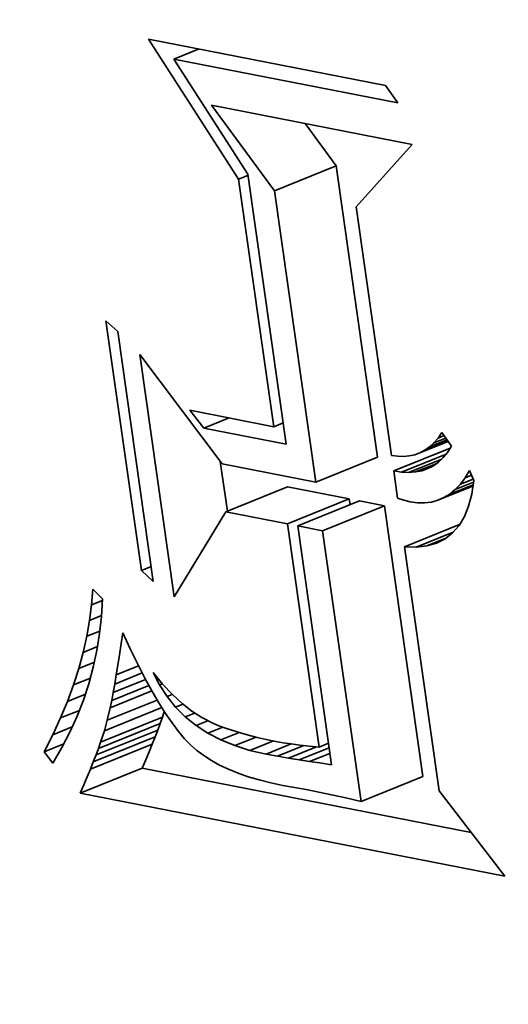
# Model space of a CAD drawing. Extents: x 0 to 10.8, y 0 to 8.3.
# Drawn here: x 8.1 to 8.1, y 7 to 7 of the extents above; entities that cross this region are included whole.
import ezdxf

# ---------------------------------------------------------------- set-up
doc = ezdxf.new("R2010")
doc.units = 0
doc.header["$MEASUREMENT"] = 0
doc.layers.get('0').update_dxf_attribs({"lineweight": 13})

msp = doc.modelspace()

# ---------------------------------------------------------------- linework, layer by layer
at = {"color": 7, "lineweight": 35, "ltscale": 0.000125313}
msp.add_line((8.082637, 6.988586), (8.07993, 6.992804), dxfattribs=at)
at = {"color": 7, "lineweight": 35, "ltscale": 0.000181693}
msp.add_line((8.07993, 6.992804), (8.087062, 6.991409), dxfattribs=at)
at = {"color": 7, "lineweight": 35, "ltscale": 2.05617e-05}
for p, q in [((8.080686, 6.992199), (8.081449, 6.992507)), ((8.081593, 6.98109), (8.082356, 6.981398))]:
    msp.add_line(p, q, dxfattribs=at)
at = {"color": 7, "lineweight": 35, "ltscale": 0.000171962}
msp.add_line((8.087437, 6.990879), (8.080686, 6.992199), dxfattribs=at)
at = {"color": 7, "lineweight": 35, "ltscale": 0.000102994}
msp.add_line((8.080686, 6.992199), (8.082915, 6.988734), dxfattribs=at)
at = {"color": 7, "lineweight": 35, "ltscale": 1.62295e-05}
msp.add_line((8.087062, 6.991409), (8.087437, 6.990879), dxfattribs=at)
at = {"color": 7, "lineweight": 35, "ltscale": 7.98939e-05}
msp.add_line((8.083716, 6.988239), (8.081818, 6.99081), dxfattribs=at)
at = {"color": 7, "lineweight": 35, "ltscale": 0.000154075}
msp.add_line((8.081818, 6.99081), (8.087866, 6.989627), dxfattribs=at)
at = {"color": 7, "lineweight": 35, "ltscale": 3.93836e-05}
msp.add_line((8.085578, 6.98899), (8.084642, 6.990258), dxfattribs=at)
at = {"color": 7, "lineweight": 35, "ltscale": 6.29497e-05}
msp.add_line((8.087866, 6.989627), (8.08618, 6.987757), dxfattribs=at)
at = {"color": 7, "lineweight": 35, "ltscale": 0.000205248}
msp.add_line((8.082915, 6.988734), (8.084069, 6.980606), dxfattribs=at)
at = {"color": 7, "lineweight": 35, "ltscale": 5.01907e-05}
for p, q in [((8.083716, 6.988239), (8.085578, 6.98899)), ((8.084962, 6.979467), (8.086824, 6.980218)), ((8.08225, 6.978576), (8.084112, 6.979327)), ((8.08411, 6.978212), (8.085972, 6.978963)), ((8.084418, 6.978152), (8.08628, 6.978903)), ((8.085169, 6.978005), (8.087031, 6.978756)), ((8.078418, 6.971454), (8.08028, 6.972205)), ((8.078485, 6.971641), (8.080347, 6.972392)), ((8.078345, 6.971256), (8.080207, 6.972007)), ((8.078176, 6.970828), (8.080038, 6.971579)), ((8.078264, 6.971047), (8.080126, 6.971798)), ((8.077871, 6.970109), (8.079733, 6.97086)), ((8.086326, 6.969859), (8.088188, 6.97061))]:
    msp.add_line(p, q, dxfattribs=at)
at = {"color": 7, "lineweight": 35, "ltscale": 0.00022151}
for p, q in [((8.086824, 6.980218), (8.085578, 6.98899)), ((8.084962, 6.979467), (8.083716, 6.988239))]:
    msp.add_line(p, q, dxfattribs=at)
at = {"color": 7, "lineweight": 35, "ltscale": 7.63121e-06}
for p, q in [((8.082637, 6.988586), (8.08292, 6.9887)), ((8.083695, 6.981136), (8.083978, 6.98125)), ((8.085064, 6.971494), (8.085347, 6.971608))]:
    msp.add_line(p, q, dxfattribs=at)
at = {"color": 7, "lineweight": 35, "ltscale": 0.000188103}
msp.add_line((8.083695, 6.981136), (8.082637, 6.988586), dxfattribs=at)
at = {"color": 7, "lineweight": 35, "ltscale": 0.000188987}
msp.add_line((8.08618, 6.987757), (8.087242, 6.980273), dxfattribs=at)
at = {"color": 7, "lineweight": 35, "ltscale": 1.20576e-05}
for p, q in [((8.078643, 6.984324), (8.079, 6.984001)), ((8.080068, 6.976481), (8.079711, 6.976805))]:
    msp.add_line(p, q, dxfattribs=at)
at = {"color": 7, "lineweight": 35, "ltscale": 0.000189864}
for p, q in [((8.079711, 6.976805), (8.078643, 6.984324)), ((8.079, 6.984001), (8.080068, 6.976481))]:
    msp.add_line(p, q, dxfattribs=at)
at = {"color": 7, "lineweight": 35, "ltscale": 0.000184153}
msp.add_line((8.080697, 6.97602), (8.079661, 6.983313), dxfattribs=at)
at = {"color": 7, "lineweight": 35, "ltscale": 0.000103083}
msp.add_line((8.079661, 6.983313), (8.082141, 6.980019), dxfattribs=at)
at = {"color": 7, "lineweight": 35, "ltscale": 1.71609e-05}
msp.add_line((8.081593, 6.98109), (8.081169, 6.98163), dxfattribs=at)
at = {"color": 7, "lineweight": 35, "ltscale": 6.43301e-05}
msp.add_line((8.081169, 6.98163), (8.083695, 6.981136), dxfattribs=at)
at = {"color": 7, "lineweight": 35, "ltscale": 6.30724e-05}
msp.add_line((8.084069, 6.980606), (8.081593, 6.98109), dxfattribs=at)
at = {"color": 7, "lineweight": 35, "ltscale": 1.86079e-05}
msp.add_line((8.088245, 6.98043), (8.088935, 6.980709), dxfattribs=at)
at = {"color": 7, "lineweight": 35, "ltscale": 1.41791e-05}
msp.add_line((8.088386, 6.98053), (8.088912, 6.980742), dxfattribs=at)
at = {"color": 7, "lineweight": 35, "ltscale": 9.604e-06}
msp.add_line((8.088519, 6.980651), (8.088875, 6.980795), dxfattribs=at)
at = {"color": 7, "lineweight": 35, "ltscale": 4.74286e-06}
msp.add_line((8.088519, 6.980651), (8.088644, 6.980794), dxfattribs=at)
at = {"color": 7, "lineweight": 35, "ltscale": 5.04194e-06}
msp.add_line((8.088644, 6.980794), (8.088762, 6.980957), dxfattribs=at)
at = {"color": 7, "lineweight": 35, "ltscale": 4.8797e-06}
msp.add_line((8.088644, 6.980794), (8.088825, 6.980867), dxfattribs=at)
at = {"color": 7, "lineweight": 35, "ltscale": 1.25222e-05}
msp.add_line((8.088762, 6.980957), (8.089048, 6.980546), dxfattribs=at)
at = {"color": 7, "lineweight": 35, "ltscale": 4.59116e-05}
msp.add_line((8.087309, 6.979803), (8.089012, 6.98049), dxfattribs=at)
at = {"color": 7, "lineweight": 35, "ltscale": 2.28812e-05}
msp.add_line((8.088097, 6.980351), (8.088946, 6.980694), dxfattribs=at)
at = {"color": 7, "lineweight": 35, "ltscale": 4.19539e-06}
msp.add_line((8.088097, 6.980351), (8.088245, 6.98043), dxfattribs=at)
at = {"color": 7, "lineweight": 35, "ltscale": 4.31821e-06}
msp.add_line((8.088245, 6.98043), (8.088386, 6.98053), dxfattribs=at)
at = {"color": 7, "lineweight": 35, "ltscale": 4.49898e-06}
msp.add_line((8.088386, 6.98053), (8.088519, 6.980651), dxfattribs=at)
at = {"color": 7, "lineweight": 35, "ltscale": 5.4336e-06}
msp.add_line((8.089048, 6.980546), (8.088931, 6.980363), dxfattribs=at)
at = {"color": 7, "lineweight": 35, "ltscale": 4.6963e-06}
msp.add_line((8.087242, 6.980273), (8.087428, 6.980247), dxfattribs=at)
at = {"color": 7, "lineweight": 35, "ltscale": 4.46069e-06}
msp.add_line((8.087428, 6.980247), (8.087607, 6.980241), dxfattribs=at)
at = {"color": 7, "lineweight": 35, "ltscale": 3.64123e-05}
msp.add_line((8.087539, 6.979769), (8.08889, 6.980314), dxfattribs=at)
at = {"color": 7, "lineweight": 35, "ltscale": 4.28905e-06}
msp.add_line((8.087607, 6.980241), (8.087778, 6.980257), dxfattribs=at)
at = {"color": 7, "lineweight": 35, "ltscale": 2.69045e-05}
msp.add_line((8.087757, 6.979759), (8.088755, 6.980161), dxfattribs=at)
at = {"color": 7, "lineweight": 35, "ltscale": 4.18629e-06}
msp.add_line((8.087778, 6.980257), (8.087941, 6.980293), dxfattribs=at)
at = {"color": 7, "lineweight": 35, "ltscale": 4.15249e-06}
msp.add_line((8.087941, 6.980293), (8.088097, 6.980351), dxfattribs=at)
at = {"color": 7, "lineweight": 35, "ltscale": 4.89916e-06}
msp.add_line((8.088801, 6.980204), (8.088658, 6.98007), dxfattribs=at)
at = {"color": 7, "lineweight": 35, "ltscale": 5.13155e-06}
msp.add_line((8.088931, 6.980363), (8.088801, 6.980204), dxfattribs=at)
at = {"color": 7, "lineweight": 35, "ltscale": 3.77281e-05}
msp.add_line((8.082299, 6.978596), (8.082087, 6.98009), dxfattribs=at)
at = {"color": 7, "lineweight": 35, "ltscale": 7.18589e-05}
msp.add_line((8.082141, 6.980019), (8.084962, 6.979467), dxfattribs=at)
at = {"color": 7, "lineweight": 35, "ltscale": 1.73053e-05}
msp.add_line((8.087962, 6.979773), (8.088604, 6.980032), dxfattribs=at)
at = {"color": 7, "lineweight": 35, "ltscale": 7.33408e-06}
msp.add_line((8.088155, 6.979811), (8.088427, 6.97992), dxfattribs=at)
at = {"color": 7, "lineweight": 35, "ltscale": 4.76246e-06}
msp.add_line((8.088335, 6.979873), (8.088155, 6.979811), dxfattribs=at)
at = {"color": 7, "lineweight": 35, "ltscale": 4.7124e-06}
msp.add_line((8.088503, 6.979959), (8.088335, 6.979873), dxfattribs=at)
at = {"color": 7, "lineweight": 35, "ltscale": 4.7626e-06}
msp.add_line((8.088658, 6.98007), (8.088503, 6.979959), dxfattribs=at)
at = {"color": 7, "lineweight": 35, "ltscale": 6.40636e-06}
msp.add_line((8.08946, 6.979595), (8.089595, 6.979813), dxfattribs=at)
at = {"color": 7, "lineweight": 35, "ltscale": 8.02791e-06}
msp.add_line((8.089595, 6.979813), (8.089721, 6.979517), dxfattribs=at)
at = {"color": 7, "lineweight": 35, "ltscale": 5.8196e-06}
msp.add_line((8.087539, 6.979769), (8.087309, 6.979803), dxfattribs=at)
at = {"color": 7, "lineweight": 35, "ltscale": 2.06565e-05}
msp.add_line((8.087309, 6.979803), (8.087425, 6.978985), dxfattribs=at)
at = {"color": 7, "lineweight": 35, "ltscale": 5.44736e-06}
msp.add_line((8.087757, 6.979759), (8.087539, 6.979769), dxfattribs=at)
at = {"color": 7, "lineweight": 35, "ltscale": 5.14465e-06}
msp.add_line((8.087962, 6.979773), (8.087757, 6.979759), dxfattribs=at)
at = {"color": 7, "lineweight": 35, "ltscale": 4.91167e-06}
msp.add_line((8.088155, 6.979811), (8.087962, 6.979773), dxfattribs=at)
at = {"color": 7, "lineweight": 35, "ltscale": 5.98077e-06}
msp.add_line((8.089316, 6.979404), (8.08946, 6.979595), dxfattribs=at)
at = {"color": 7, "lineweight": 35, "ltscale": 1.04347e-05}
msp.add_line((8.089316, 6.979404), (8.089703, 6.979561), dxfattribs=at)
at = {"color": 7, "lineweight": 35, "ltscale": 5.23664e-06}
msp.add_line((8.08946, 6.979595), (8.089655, 6.979673), dxfattribs=at)
at = {"color": 7, "lineweight": 35, "ltscale": 1.03149e-05}
msp.add_line((8.089721, 6.979517), (8.089658, 6.97911), dxfattribs=at)
at = {"color": 7, "lineweight": 35, "ltscale": 4.73837e-05}
for p, q in [((8.085972, 6.978963), (8.084112, 6.979327)), ((8.08411, 6.978212), (8.08225, 6.978576))]:
    msp.add_line(p, q, dxfattribs=at)
at = {"color": 7, "lineweight": 35, "ltscale": 2.85101e-05}
msp.add_line((8.088637, 6.97892), (8.089695, 6.979346), dxfattribs=at)
at = {"color": 7, "lineweight": 35, "ltscale": 2.35608e-05}
msp.add_line((8.088822, 6.979), (8.089696, 6.979352), dxfattribs=at)
at = {"color": 7, "lineweight": 35, "ltscale": 1.90155e-05}
msp.add_line((8.088996, 6.979107), (8.089702, 6.979391), dxfattribs=at)
at = {"color": 7, "lineweight": 35, "ltscale": 5.32247e-06}
msp.add_line((8.088996, 6.979107), (8.089161, 6.979242), dxfattribs=at)
at = {"color": 7, "lineweight": 35, "ltscale": 1.48854e-05}
msp.add_line((8.089161, 6.979242), (8.089713, 6.979465), dxfattribs=at)
at = {"color": 7, "lineweight": 35, "ltscale": 5.61285e-06}
msp.add_line((8.089161, 6.979242), (8.089316, 6.979404), dxfattribs=at)
at = {"color": 7, "lineweight": 35, "ltscale": 4.40439e-06}
msp.add_line((8.085997, 6.978789), (8.085972, 6.978963), dxfattribs=at)
at = {"color": 7, "lineweight": 35, "ltscale": 4.8824e-06}
msp.add_line((8.087425, 6.978985), (8.087612, 6.978927), dxfattribs=at)
at = {"color": 7, "lineweight": 35, "ltscale": 4.85681e-06}
msp.add_line((8.087612, 6.978927), (8.0878, 6.978878), dxfattribs=at)
at = {"color": 7, "lineweight": 35, "ltscale": 5.02549e-06}
msp.add_line((8.088637, 6.97892), (8.088822, 6.979), dxfattribs=at)
at = {"color": 7, "lineweight": 35, "ltscale": 5.12162e-06}
msp.add_line((8.088822, 6.979), (8.088996, 6.979107), dxfattribs=at)
at = {"color": 7, "lineweight": 35, "ltscale": 9.34125e-06}
msp.add_line((8.089658, 6.97911), (8.089563, 6.978748), dxfattribs=at)
at = {"color": 7, "lineweight": 35, "ltscale": 1.91441e-05}
for p, q in [((8.087031, 6.978756), (8.08628, 6.978903)), ((8.085169, 6.978005), (8.084418, 6.978152))]:
    msp.add_line(p, q, dxfattribs=at)
at = {"color": 7, "lineweight": 35, "ltscale": 0.000205687}
for p, q in [((8.088188, 6.97061), (8.087031, 6.978756)), ((8.086326, 6.969859), (8.085169, 6.978005))]:
    msp.add_line(p, q, dxfattribs=at)
at = {"color": 7, "lineweight": 35, "ltscale": 5.66083e-06}
msp.add_line((8.0878, 6.978878), (8.088024, 6.978847), dxfattribs=at)
at = {"color": 7, "lineweight": 35, "ltscale": 5.35686e-06}
msp.add_line((8.088024, 6.978847), (8.088238, 6.978844), dxfattribs=at)
at = {"color": 7, "lineweight": 35, "ltscale": 5.14424e-06}
msp.add_line((8.088238, 6.978844), (8.088443, 6.978868), dxfattribs=at)
at = {"color": 7, "lineweight": 35, "ltscale": 5.03081e-06}
msp.add_line((8.088443, 6.978868), (8.088637, 6.97892), dxfattribs=at)
at = {"color": 7, "lineweight": 35, "ltscale": 8.50413e-06}
msp.add_line((8.089563, 6.978748), (8.089435, 6.978433), dxfattribs=at)
at = {"color": 7, "lineweight": 35, "ltscale": 7.47718e-05}
msp.add_line((8.08225, 6.978576), (8.080697, 6.97602), dxfattribs=at)
at = {"color": 7, "lineweight": 35, "ltscale": 7.82417e-06}
msp.add_line((8.089435, 6.978433), (8.089275, 6.978164), dxfattribs=at)
at = {"color": 7, "lineweight": 35, "ltscale": 0.000169647}
msp.add_line((8.085064, 6.971494), (8.08411, 6.978212), dxfattribs=at)
at = {"color": 7, "lineweight": 35, "ltscale": 0.000181514}
msp.add_line((8.084418, 6.978152), (8.085439, 6.970963), dxfattribs=at)
at = {"color": 7, "lineweight": 35, "ltscale": 4.47187e-05}
msp.add_line((8.087633, 6.977523), (8.089292, 6.978192), dxfattribs=at)
at = {"color": 7, "lineweight": 35, "ltscale": 7.35872e-06}
msp.add_line((8.089275, 6.978164), (8.089083, 6.977942), dxfattribs=at)
at = {"color": 7, "lineweight": 35, "ltscale": 3.00153e-05}
msp.add_line((8.087988, 6.977514), (8.089101, 6.977963), dxfattribs=at)
at = {"color": 7, "lineweight": 35, "ltscale": 1.52682e-05}
msp.add_line((8.08831, 6.977552), (8.088876, 6.97778), dxfattribs=at)
at = {"color": 7, "lineweight": 35, "ltscale": 7.21044e-06}
msp.add_line((8.088858, 6.977765), (8.0886, 6.977635), dxfattribs=at)
at = {"color": 7, "lineweight": 35, "ltscale": 7.14248e-06}
msp.add_line((8.089083, 6.977942), (8.088858, 6.977765), dxfattribs=at)
at = {"color": 7, "lineweight": 35, "ltscale": 8.87455e-06}
msp.add_line((8.087988, 6.977514), (8.087633, 6.977523), dxfattribs=at)
at = {"color": 7, "lineweight": 35, "ltscale": 0.00018547}
msp.add_line((8.087633, 6.977523), (8.088676, 6.970178), dxfattribs=at)
at = {"color": 7, "lineweight": 35, "ltscale": 8.10949e-06}
msp.add_line((8.08831, 6.977552), (8.087988, 6.977514), dxfattribs=at)
at = {"color": 7, "lineweight": 35, "ltscale": 7.5472e-06}
msp.add_line((8.0886, 6.977635), (8.08831, 6.977552), dxfattribs=at)
at = {"color": 7, "lineweight": 35, "ltscale": 7.94035e-06}
msp.add_line((8.079711, 6.976805), (8.080005, 6.976924), dxfattribs=at)
at = {"color": 7, "lineweight": 35, "ltscale": 1.17427e-05}
msp.add_line((8.078211, 6.975778), (8.078245, 6.976246), dxfattribs=at)
at = {"color": 7, "lineweight": 35, "ltscale": 1.03887e-05}
msp.add_line((8.078245, 6.976246), (8.078539, 6.975952), dxfattribs=at)
at = {"color": 7, "lineweight": 35, "ltscale": 1.19232e-05}
msp.add_line((8.078151, 6.975304), (8.078211, 6.975778), dxfattribs=at)
at = {"color": 7, "lineweight": 35, "ltscale": 8.77987e-06}
msp.add_line((8.078211, 6.975778), (8.078536, 6.975909), dxfattribs=at)
at = {"color": 7, "lineweight": 35, "ltscale": 1.31424e-05}
msp.add_line((8.078539, 6.975952), (8.078509, 6.975427), dxfattribs=at)
at = {"color": 7, "lineweight": 35, "ltscale": 9.69387e-06}
msp.add_line((8.078151, 6.975304), (8.078511, 6.975449), dxfattribs=at)
at = {"color": 7, "lineweight": 35, "ltscale": 1.30202e-05}
msp.add_line((8.078509, 6.975427), (8.078453, 6.974909), dxfattribs=at)
at = {"color": 7, "lineweight": 35, "ltscale": 1.21223e-05}
msp.add_line((8.078067, 6.974827), (8.078151, 6.975304), dxfattribs=at)
at = {"color": 7, "lineweight": 35, "ltscale": 1.23615e-05}
msp.add_line((8.077958, 6.974345), (8.078067, 6.974827), dxfattribs=at)
at = {"color": 7, "lineweight": 35, "ltscale": 1.06475e-05}
msp.add_line((8.078067, 6.974827), (8.078462, 6.974986), dxfattribs=at)
at = {"color": 7, "lineweight": 35, "ltscale": 1.29391e-05}
msp.add_line((8.078453, 6.974909), (8.078371, 6.974398), dxfattribs=at)
at = {"color": 7, "lineweight": 35, "ltscale": 8.31112e-06}
msp.add_line((8.079101, 6.974606), (8.07915, 6.974935), dxfattribs=at)
at = {"color": 7, "lineweight": 35, "ltscale": 1.34671e-05}
msp.add_line((8.07915, 6.974935), (8.079377, 6.974447), dxfattribs=at)
at = {"color": 7, "lineweight": 35, "ltscale": 1.16647e-05}
msp.add_line((8.077958, 6.974345), (8.07839, 6.974519), dxfattribs=at)
at = {"color": 7, "lineweight": 35, "ltscale": 8.40965e-06}
msp.add_line((8.079052, 6.974273), (8.079101, 6.974606), dxfattribs=at)
at = {"color": 7, "lineweight": 35, "ltscale": 1.26221e-05}
msp.add_line((8.077824, 6.973858), (8.077958, 6.974345), dxfattribs=at)
at = {"color": 7, "lineweight": 35, "ltscale": 1.28943e-05}
msp.add_line((8.078371, 6.974398), (8.078262, 6.973894), dxfattribs=at)
at = {"color": 7, "lineweight": 35, "ltscale": 7.92899e-06}
msp.add_line((8.079003, 6.97396), (8.079052, 6.974273), dxfattribs=at)
at = {"color": 7, "lineweight": 35, "ltscale": 1.26619e-05}
msp.add_line((8.079377, 6.974447), (8.0796, 6.973991), dxfattribs=at)
at = {"color": 7, "lineweight": 35, "ltscale": 1.27013e-05}
msp.add_line((8.077824, 6.973858), (8.078295, 6.974048), dxfattribs=at)
at = {"color": 7, "lineweight": 35, "ltscale": 1.28859e-05}
msp.add_line((8.078262, 6.973894), (8.078126, 6.973397), dxfattribs=at)
at = {"color": 7, "lineweight": 35, "ltscale": 7.45454e-06}
msp.add_line((8.078956, 6.973666), (8.079003, 6.97396), dxfattribs=at)
at = {"color": 7, "lineweight": 35, "ltscale": 1.81192e-05}
msp.add_line((8.078956, 6.973666), (8.079628, 6.973937), dxfattribs=at)
at = {"color": 7, "lineweight": 35, "ltscale": 1.18506e-05}
msp.add_line((8.0796, 6.973991), (8.079817, 6.97357), dxfattribs=at)
at = {"color": 7, "lineweight": 35, "ltscale": 1.29132e-05}
msp.add_line((8.077666, 6.973366), (8.077824, 6.973858), dxfattribs=at)
at = {"color": 7, "lineweight": 35, "ltscale": 2.23302e-05}
msp.add_line((8.078909, 6.97339), (8.079737, 6.973725), dxfattribs=at)
at = {"color": 7, "lineweight": 35, "ltscale": 6.98052e-06}
msp.add_line((8.078909, 6.97339), (8.078956, 6.973666), dxfattribs=at)
at = {"color": 7, "lineweight": 35, "ltscale": 1.06424e-05}
msp.add_line((8.080256, 6.973363), (8.080062, 6.973741), dxfattribs=at)
at = {"color": 7, "lineweight": 35, "ltscale": 1.14294e-05}
msp.add_line((8.080062, 6.973741), (8.080351, 6.973387), dxfattribs=at)
at = {"color": 7, "lineweight": 35, "ltscale": 1.32228e-05}
msp.add_line((8.077482, 6.97287), (8.077666, 6.973366), dxfattribs=at)
at = {"color": 7, "lineweight": 35, "ltscale": 1.36989e-05}
msp.add_line((8.077666, 6.973366), (8.078174, 6.973571), dxfattribs=at)
at = {"color": 7, "lineweight": 35, "ltscale": 1.2909e-05}
msp.add_line((8.078126, 6.973397), (8.077964, 6.972906), dxfattribs=at)
at = {"color": 7, "lineweight": 35, "ltscale": 3.01993e-05}
msp.add_line((8.078817, 6.972897), (8.079937, 6.973349), dxfattribs=at)
at = {"color": 7, "lineweight": 35, "ltscale": 2.63335e-05}
msp.add_line((8.078862, 6.973134), (8.079839, 6.973528), dxfattribs=at)
at = {"color": 7, "lineweight": 35, "ltscale": 6.50705e-06}
msp.add_line((8.078862, 6.973134), (8.078909, 6.97339), dxfattribs=at)
at = {"color": 7, "lineweight": 35, "ltscale": 1.1054e-05}
msp.add_line((8.079817, 6.97357), (8.080028, 6.973182), dxfattribs=at)
at = {"color": 7, "lineweight": 35, "ltscale": 2.33077e-06}
msp.add_line((8.080256, 6.973363), (8.080343, 6.973397), dxfattribs=at)
at = {"color": 7, "lineweight": 35, "ltscale": 1.04158e-05}
msp.add_line((8.080483, 6.973013), (8.080256, 6.973363), dxfattribs=at)
at = {"color": 7, "lineweight": 35, "ltscale": 1.06977e-05}
msp.add_line((8.080351, 6.973387), (8.080643, 6.973074), dxfattribs=at)
at = {"color": 7, "lineweight": 35, "ltscale": 1.45997e-05}
msp.add_line((8.077482, 6.97287), (8.078024, 6.973088), dxfattribs=at)
at = {"color": 7, "lineweight": 35, "ltscale": 3.38143e-05}
msp.add_line((8.078772, 6.972679), (8.080027, 6.973185), dxfattribs=at)
at = {"color": 7, "lineweight": 35, "ltscale": 6.03422e-06}
msp.add_line((8.078817, 6.972897), (8.078862, 6.973134), dxfattribs=at)
at = {"color": 7, "lineweight": 35, "ltscale": 1.02592e-05}
msp.add_line((8.080028, 6.973182), (8.080235, 6.972827), dxfattribs=at)
at = {"color": 7, "lineweight": 35, "ltscale": 4.23415e-06}
msp.add_line((8.080483, 6.973013), (8.08064, 6.973077), dxfattribs=at)
at = {"color": 7, "lineweight": 35, "ltscale": 1.02874e-05}
msp.add_line((8.080742, 6.972694), (8.080483, 6.973013), dxfattribs=at)
at = {"color": 7, "lineweight": 35, "ltscale": 1.00124e-05}
msp.add_line((8.080643, 6.973074), (8.080936, 6.972802), dxfattribs=at)
at = {"color": 7, "lineweight": 35, "ltscale": 1.35545e-05}
msp.add_line((8.077274, 6.972369), (8.077482, 6.97287), dxfattribs=at)
at = {"color": 7, "lineweight": 35, "ltscale": 1.29736e-05}
msp.add_line((8.077964, 6.972906), (8.077775, 6.972423), dxfattribs=at)
at = {"color": 7, "lineweight": 35, "ltscale": 4.05274e-05}
msp.add_line((8.078685, 6.972301), (8.080188, 6.972908), dxfattribs=at)
at = {"color": 7, "lineweight": 35, "ltscale": 5.56226e-06}
msp.add_line((8.078772, 6.972679), (8.078817, 6.972897), dxfattribs=at)
at = {"color": 7, "lineweight": 35, "ltscale": 9.48267e-06}
msp.add_line((8.080235, 6.972827), (8.080437, 6.972506), dxfattribs=at)
at = {"color": 7, "lineweight": 35, "ltscale": 5.9127e-06}
msp.add_line((8.080742, 6.972694), (8.080962, 6.972782), dxfattribs=at)
at = {"color": 7, "lineweight": 35, "ltscale": 9.39879e-06}
msp.add_line((8.080936, 6.972802), (8.081233, 6.97257), dxfattribs=at)
at = {"color": 7, "lineweight": 35, "ltscale": 1.53355e-05}
msp.add_line((8.077274, 6.972369), (8.077843, 6.972599), dxfattribs=at)
at = {"color": 7, "lineweight": 35, "ltscale": 1.3079e-05}
msp.add_line((8.077775, 6.972423), (8.077559, 6.971946), dxfattribs=at)
at = {"color": 7, "lineweight": 35, "ltscale": 4.66193e-05}
msp.add_line((8.078597, 6.971985), (8.080327, 6.972682), dxfattribs=at)
at = {"color": 7, "lineweight": 35, "ltscale": 9.70154e-06}
msp.add_line((8.078685, 6.972301), (8.078772, 6.972679), dxfattribs=at)
at = {"color": 7, "lineweight": 35, "ltscale": 4.46042e-06}
msp.add_line((8.080347, 6.972392), (8.080402, 6.972562), dxfattribs=at)
at = {"color": 7, "lineweight": 35, "ltscale": 8.7036e-06}
msp.add_line((8.080437, 6.972506), (8.080634, 6.972219), dxfattribs=at)
at = {"color": 7, "lineweight": 35, "ltscale": 1.02854e-05}
msp.add_line((8.081034, 6.972403), (8.080742, 6.972694), dxfattribs=at)
at = {"color": 7, "lineweight": 35, "ltscale": 7.60047e-06}
msp.add_line((8.081034, 6.972403), (8.081316, 6.972517), dxfattribs=at)
at = {"color": 7, "lineweight": 35, "ltscale": 8.85574e-06}
msp.add_line((8.081233, 6.97257), (8.081531, 6.972379), dxfattribs=at)
at = {"color": 7, "lineweight": 35, "ltscale": 1.3912e-05}
msp.add_line((8.077042, 6.971864), (8.077274, 6.972369), dxfattribs=at)
at = {"color": 7, "lineweight": 35, "ltscale": 8.21244e-06}
msp.add_line((8.078597, 6.971985), (8.078685, 6.972301), dxfattribs=at)
at = {"color": 7, "lineweight": 35, "ltscale": 5.28029e-06}
for p, q in [((8.080207, 6.972007), (8.08028, 6.972205)), ((8.078345, 6.971256), (8.078418, 6.971454))]:
    msp.add_line(p, q, dxfattribs=at)
at = {"color": 7, "lineweight": 35, "ltscale": 4.97766e-06}
for p, q in [((8.08028, 6.972205), (8.080347, 6.972392)), ((8.078418, 6.971454), (8.078485, 6.971641))]:
    msp.add_line(p, q, dxfattribs=at)
at = {"color": 7, "lineweight": 35, "ltscale": 7.9548e-06}
msp.add_line((8.080634, 6.972219), (8.080825, 6.971965), dxfattribs=at)
at = {"color": 7, "lineweight": 35, "ltscale": 1.03982e-05}
msp.add_line((8.081358, 6.972142), (8.081034, 6.972403), dxfattribs=at)
at = {"color": 7, "lineweight": 35, "ltscale": 9.64681e-06}
msp.add_line((8.081358, 6.972142), (8.081716, 6.972287), dxfattribs=at)
at = {"color": 7, "lineweight": 35, "ltscale": 1.06279e-05}
msp.add_line((8.081715, 6.971911), (8.081358, 6.972142), dxfattribs=at)
at = {"color": 7, "lineweight": 35, "ltscale": 9.19121e-06}
msp.add_line((8.081531, 6.972379), (8.08186, 6.972215), dxfattribs=at)
at = {"color": 7, "lineweight": 35, "ltscale": 5.05539e-06}
msp.add_line((8.08186, 6.972215), (8.082046, 6.972136), dxfattribs=at)
at = {"color": 7, "lineweight": 35, "ltscale": 5.36039e-06}
msp.add_line((8.082046, 6.972136), (8.082247, 6.972061), dxfattribs=at)
at = {"color": 7, "lineweight": 35, "ltscale": 1.42833e-05}
msp.add_line((8.076784, 6.971354), (8.077042, 6.971864), dxfattribs=at)
at = {"color": 7, "lineweight": 35, "ltscale": 1.58257e-05}
msp.add_line((8.077042, 6.971864), (8.077629, 6.9721), dxfattribs=at)
at = {"color": 7, "lineweight": 35, "ltscale": 1.32051e-05}
msp.add_line((8.077559, 6.971946), (8.077317, 6.971477), dxfattribs=at)
at = {"color": 7, "lineweight": 35, "ltscale": 9.03259e-06}
msp.add_line((8.078485, 6.971641), (8.078597, 6.971985), dxfattribs=at)
at = {"color": 7, "lineweight": 35, "ltscale": 5.58536e-06}
for p, q in [((8.080126, 6.971798), (8.080207, 6.972007)), ((8.078264, 6.971047), (8.078345, 6.971256))]:
    msp.add_line(p, q, dxfattribs=at)
at = {"color": 7, "lineweight": 35, "ltscale": 7.21474e-06}
msp.add_line((8.080825, 6.971965), (8.081011, 6.971744), dxfattribs=at)
at = {"color": 7, "lineweight": 35, "ltscale": 1.20933e-05}
msp.add_line((8.081715, 6.971911), (8.082163, 6.972092), dxfattribs=at)
at = {"color": 7, "lineweight": 35, "ltscale": 1.09513e-05}
msp.add_line((8.082104, 6.97171), (8.081715, 6.971911), dxfattribs=at)
at = {"color": 7, "lineweight": 35, "ltscale": 1.47561e-05}
msp.add_line((8.082104, 6.97171), (8.082651, 6.97193), dxfattribs=at)
at = {"color": 7, "lineweight": 35, "ltscale": 5.68682e-06}
msp.add_line((8.082247, 6.972061), (8.082462, 6.971988), dxfattribs=at)
at = {"color": 7, "lineweight": 35, "ltscale": 6.01191e-06}
msp.add_line((8.082462, 6.971988), (8.082692, 6.971918), dxfattribs=at)
at = {"color": 7, "lineweight": 35, "ltscale": 6.3444e-06}
msp.add_line((8.082692, 6.971918), (8.082937, 6.97185), dxfattribs=at)
at = {"color": 7, "lineweight": 35, "ltscale": 6.67627e-06}
msp.add_line((8.082937, 6.97185), (8.083196, 6.971786), dxfattribs=at)
at = {"color": 7, "lineweight": 35, "ltscale": 1.5963e-05}
msp.add_line((8.076784, 6.971354), (8.077377, 6.971592), dxfattribs=at)
at = {"color": 7, "lineweight": 35, "ltscale": 6.20182e-06}
for p, q in [((8.079944, 6.97135), (8.080038, 6.971579)), ((8.078082, 6.970599), (8.078176, 6.970828))]:
    msp.add_line(p, q, dxfattribs=at)
at = {"color": 7, "lineweight": 35, "ltscale": 5.89588e-06}
for p, q in [((8.080038, 6.971579), (8.080126, 6.971798)), ((8.078176, 6.970828), (8.078264, 6.971047))]:
    msp.add_line(p, q, dxfattribs=at)
at = {"color": 7, "lineweight": 35, "ltscale": 6.51547e-06}
msp.add_line((8.081011, 6.971744), (8.081193, 6.971557), dxfattribs=at)
at = {"color": 7, "lineweight": 35, "ltscale": 6.26831e-06}
msp.add_line((8.081193, 6.971557), (8.081381, 6.971392), dxfattribs=at)
at = {"color": 7, "lineweight": 35, "ltscale": 1.13838e-05}
msp.add_line((8.082525, 6.971537), (8.082104, 6.97171), dxfattribs=at)
at = {"color": 7, "lineweight": 35, "ltscale": 1.71595e-05}
msp.add_line((8.082525, 6.971537), (8.083162, 6.971794), dxfattribs=at)
at = {"color": 7, "lineweight": 35, "ltscale": 1.18941e-05}
msp.add_line((8.082979, 6.971395), (8.082525, 6.971537), dxfattribs=at)
at = {"color": 7, "lineweight": 35, "ltscale": 1.90205e-05}
msp.add_line((8.082979, 6.971395), (8.083685, 6.97168), dxfattribs=at)
at = {"color": 7, "lineweight": 35, "ltscale": 7.02071e-06}
msp.add_line((8.083196, 6.971786), (8.08347, 6.971724), dxfattribs=at)
at = {"color": 7, "lineweight": 35, "ltscale": 2.04054e-05}
msp.add_line((8.083465, 6.971282), (8.084222, 6.971587), dxfattribs=at)
at = {"color": 7, "lineweight": 35, "ltscale": 7.35731e-06}
msp.add_line((8.08347, 6.971724), (8.083758, 6.971664), dxfattribs=at)
at = {"color": 7, "lineweight": 35, "ltscale": 5.63252e-06}
msp.add_line((8.083758, 6.971664), (8.08398, 6.971625), dxfattribs=at)
at = {"color": 7, "lineweight": 35, "ltscale": 2.15448e-05}
msp.add_line((8.083806, 6.971217), (8.084605, 6.97154), dxfattribs=at)
at = {"color": 7, "lineweight": 35, "ltscale": 6.10747e-06}
msp.add_line((8.08398, 6.971625), (8.084222, 6.971587), dxfattribs=at)
at = {"color": 7, "lineweight": 35, "ltscale": 6.5841e-06}
msp.add_line((8.084222, 6.971587), (8.084483, 6.971553), dxfattribs=at)
at = {"color": 7, "lineweight": 35, "ltscale": 7.06361e-06}
msp.add_line((8.084483, 6.971553), (8.084763, 6.971522), dxfattribs=at)
at = {"color": 7, "lineweight": 35, "ltscale": 7.54977e-06}
msp.add_line((8.084763, 6.971522), (8.085064, 6.971494), dxfattribs=at)
at = {"color": 7, "lineweight": 35, "ltscale": 1.07446e-05}
msp.add_line((8.077048, 6.971014), (8.076784, 6.971354), dxfattribs=at)
at = {"color": 7, "lineweight": 35, "ltscale": 1.33792e-05}
msp.add_line((8.077317, 6.971477), (8.077048, 6.971014), dxfattribs=at)
at = {"color": 7, "lineweight": 35, "ltscale": 6.51363e-06}
for p, q in [((8.079842, 6.97111), (8.079944, 6.97135)), ((8.07798, 6.970359), (8.078082, 6.970599))]:
    msp.add_line(p, q, dxfattribs=at)
at = {"color": 7, "lineweight": 35, "ltscale": 6.51052e-06}
msp.add_line((8.081381, 6.971392), (8.08159, 6.971236), dxfattribs=at)
at = {"color": 7, "lineweight": 35, "ltscale": 6.7727e-06}
msp.add_line((8.08159, 6.971236), (8.081818, 6.97109), dxfattribs=at)
at = {"color": 7, "lineweight": 35, "ltscale": 1.24799e-05}
msp.add_line((8.083465, 6.971282), (8.082979, 6.971395), dxfattribs=at)
at = {"color": 7, "lineweight": 35, "ltscale": 8.67056e-06}
msp.add_line((8.083806, 6.971217), (8.083465, 6.971282), dxfattribs=at)
at = {"color": 7, "lineweight": 35, "ltscale": 2.28945e-05}
msp.add_line((8.084138, 6.971158), (8.084988, 6.971501), dxfattribs=at)
at = {"color": 7, "lineweight": 35, "ltscale": 2.43885e-05}
msp.add_line((8.084462, 6.971105), (8.085367, 6.97147), dxfattribs=at)
at = {"color": 7, "lineweight": 35, "ltscale": 1.65244e-05}
msp.add_line((8.084777, 6.971058), (8.08539, 6.971305), dxfattribs=at)
at = {"color": 7, "lineweight": 35, "ltscale": 6.82686e-06}
for p, q in [((8.079733, 6.97086), (8.079842, 6.97111)), ((8.077871, 6.970109), (8.07798, 6.970359))]:
    msp.add_line(p, q, dxfattribs=at)
at = {"color": 7, "lineweight": 35, "ltscale": 7.07975e-06}
msp.add_line((8.081818, 6.97109), (8.082066, 6.970953), dxfattribs=at)
at = {"color": 7, "lineweight": 35, "ltscale": 7.41514e-06}
msp.add_line((8.082066, 6.970953), (8.082334, 6.970826), dxfattribs=at)
at = {"color": 7, "lineweight": 35, "ltscale": 8.43558e-06}
msp.add_line((8.084138, 6.971158), (8.083806, 6.971217), dxfattribs=at)
at = {"color": 7, "lineweight": 35, "ltscale": 8.20381e-06}
msp.add_line((8.084462, 6.971105), (8.084138, 6.971158), dxfattribs=at)
at = {"color": 7, "lineweight": 35, "ltscale": 7.96728e-06}
msp.add_line((8.084777, 6.971058), (8.084462, 6.971105), dxfattribs=at)
at = {"color": 7, "lineweight": 35, "ltscale": 7.7384e-06}
msp.add_line((8.085084, 6.971016), (8.084777, 6.971058), dxfattribs=at)
at = {"color": 7, "lineweight": 35, "ltscale": 8.96548e-06}
msp.add_line((8.085439, 6.970963), (8.085084, 6.971016), dxfattribs=at)
at = {"color": 7, "lineweight": 35, "ltscale": 0.000252504}
msp.add_line((8.089645, 6.968921), (8.079733, 6.97086), dxfattribs=at)
at = {"color": 7, "lineweight": 35, "ltscale": 7.76479e-06}
msp.add_line((8.082334, 6.970826), (8.082622, 6.970709), dxfattribs=at)
at = {"color": 7, "lineweight": 35, "ltscale": 8.14676e-06}
msp.add_line((8.082622, 6.970709), (8.082929, 6.970602), dxfattribs=at)
at = {"color": 7, "lineweight": 35, "ltscale": 8.54037e-06}
msp.add_line((8.082929, 6.970602), (8.083257, 6.970504), dxfattribs=at)
at = {"color": 7, "lineweight": 35, "ltscale": 8.95711e-06}
msp.add_line((8.083257, 6.970504), (8.083604, 6.970415), dxfattribs=at)
at = {"color": 7, "lineweight": 35, "ltscale": 9.38564e-06}
msp.add_line((8.083604, 6.970415), (8.083971, 6.970337), dxfattribs=at)
at = {"color": 7, "lineweight": 35, "ltscale": 1.77473e-05}
msp.add_line((8.083971, 6.970337), (8.084671, 6.970217), dxfattribs=at)
at = {"color": 7, "lineweight": 35, "ltscale": 0.000325728}
msp.add_line((8.090658, 6.967607), (8.077871, 6.970109), dxfattribs=at)
at = {"color": 7, "lineweight": 35, "ltscale": 3.05841e-05}
msp.add_line((8.084671, 6.970217), (8.085868, 6.969966), dxfattribs=at)
at = {"color": 7, "lineweight": 35, "ltscale": 8.11512e-05}
msp.add_line((8.088676, 6.970178), (8.090658, 6.967607), dxfattribs=at)
at = {"color": 7, "lineweight": 35, "ltscale": 1.17622e-05}
msp.add_line((8.085868, 6.969966), (8.086326, 6.969859), dxfattribs=at)
at = {"color": 7, "lineweight": 35, "ltscale": 0.03937}
for centre, major_axis, start_param, end_param in [((8.287215, 5.591338), (0.69166, -1.714492), 1.998424, 3.141619), ((8.090108, 6.979299), (0.015741, -0.039019), 1.189427, 3.141532), ((8.090108, 6.979299), (0.015741, -0.039019), 3.141532, 6.283124), ((8.090108, 6.979299), (0.012402, -0.030743), 1.189427, 3.141532), ((8.090108, 6.979299), (0.012402, -0.030743), 3.141532, 6.283124)]:
    msp.add_ellipse(centre, major_axis=major_axis, ratio=0.616564, start_param=start_param, end_param=end_param, dxfattribs=at)

doc.saveas('drawing.dxf')
